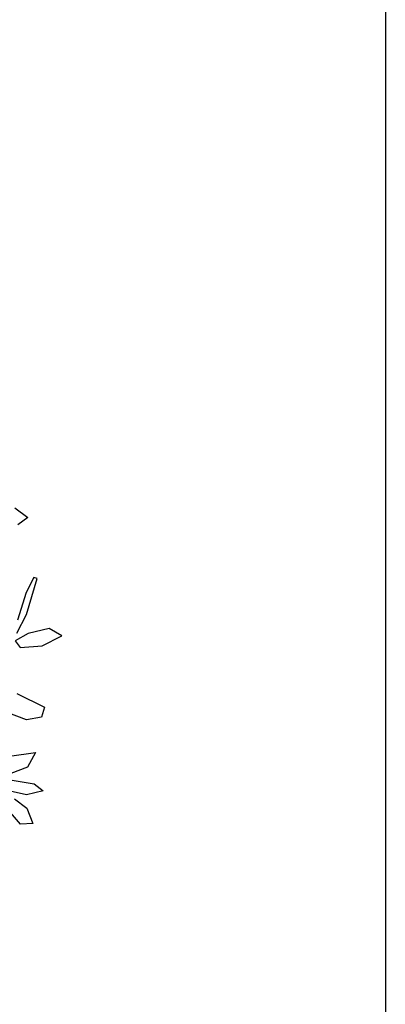
# Model space of a CAD drawing. Units: inches. Extents: x 11387 to 73799, y 694 to 39214.
# Drawn here: x 66286 to 66945, y 26291 to 28066 of the extents above; entities that cross this region are included whole.
import ezdxf

# ---------------------------------------------------------------- set-up
doc = ezdxf.new("R2010")
doc.units = ezdxf.units.IN
doc.layers.add('plca', color=7, linetype='Continuous')

# ---------------------------------------------------------------- blocks, each defined once
blk = doc.blocks.new('A$C516926BB')
blk.add_line((55.5585, 38.5194), (55.5585, 0))
blk = doc.blocks.new('A$C50F91C4C')
at = {"color": 0, "linetype": 'ByBlock'}
for p, q in [((1.2677, 0.9481), (1.2913, 0.9308)), ((1.2913, 0.9308), (1.2731, 0.9177)), ((1.3022, 0.8227), (1.2886, 0.7954)), ((1.2893, 0.7557), (1.3081, 0.8207)), ((1.3081, 0.8207), (1.3022, 0.8227)), ((1.2886, 0.7954), (1.2729, 0.7457)), ((1.2715, 0.7222), (1.2893, 0.7557)), ((1.3299, 0.7304), (1.2921, 0.7218)), ((1.3526, 0.7173), (1.3299, 0.7304)), ((1.2921, 0.7218), (1.2685, 0.7083)), ((1.317, 0.6992), (1.3526, 0.7173)), ((1.2685, 0.7083), (1.2778, 0.6964)), ((1.2778, 0.6964), (1.317, 0.6992)), ((1.2713, 0.6131), (1.3213, 0.5885)), ((1.3213, 0.5885), (1.316, 0.5708)), ((1.2889, 0.5658), (1.2492, 0.5809)), ((1.316, 0.5708), (1.2889, 0.5658)), ((1.2585, 0.5003), (1.3054, 0.5067)), ((1.3054, 0.5067), (1.291, 0.4804)), ((1.291, 0.4804), (1.2479, 0.464)), ((1.2629, 0.4569), (1.3028, 0.4503)), ((1.3028, 0.4503), (1.3189, 0.4376)), ((1.2889, 0.4305), (1.2375, 0.4419)), ((1.3189, 0.4376), (1.2889, 0.4305)), ((1.2673, 0.4234), (1.2898, 0.4065)), ((1.2779, 0.378), (1.26, 0.3988)), ((1.2898, 0.4065), (1.3003, 0.3792)), ((1.3003, 0.3792), (1.2779, 0.378))]:
    blk.add_line(p, q, dxfattribs=at)

msp = doc.modelspace()

# ---------------------------------------------------------------- block references
at = {"xscale": 1000, "yscale": 1000, "zscale": 1000}
msp.add_blockref('A$C50F91C4C', (65009.1, 26238.1), dxfattribs=at)
at = {"layer": 'plca', "color": 155, "true_color": 0x546d8e, "xscale": 1000, "yscale": 1000, "zscale": 1000}
msp.add_blockref('A$C516926BB', (11386.7, 694.4), dxfattribs=at)

doc.saveas('drawing.dxf')
